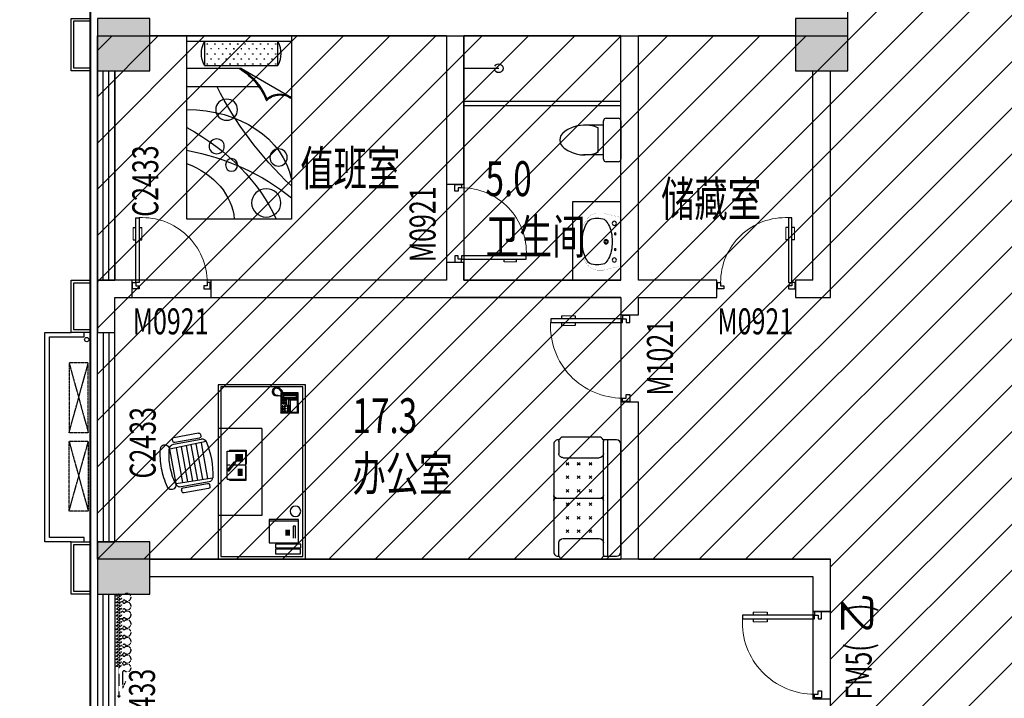
# Model space of a CAD drawing. Extents: x 2766542 to 3050264, y 4789779 to 5262522.
# Drawn here: x 2939786 to 2951069, y 5051662 to 5059442 of the extents above; entities that cross this region are included whole.
import ezdxf
from ezdxf.enums import TextEntityAlignment as Align

# ---------------------------------------------------------------- set-up
doc = ezdxf.new("R2010")
doc.units = 0
doc.header["$LTSCALE"] = 10
doc.header["$MEASUREMENT"] = 0
for name, pattern in [('$0$HIDDEN', [0.375, 0.25, -0.125]), ('CONTINOUS', [0]), ('DASH', [0.35, 0.25, -0.1])]:
    doc.linetypes.add(name, pattern=pattern)
for name, color, linetype in [('0不在此次设计范围内', 8, 'Continuous'), ('0门槛石', 250, 'Continuous'), ('COLUMN', 9, 'Continuous'), ('daolu', 7, 'Continuous'), ('fur', 253, 'Continuous'), ('LATRINE', 5, 'Continuous'), ('P-平面各种窗帘', 1, 'Continuous'), ('p-平面各种门、门套', 3, 'Continuous'), ('PUB_HATCH', 8, 'Continuous'), ('PUB_TEXT', 2, 'Continuous'), ('WALL', 255, 'Continuous'), ('WINDOW', 3, 'Continuous'), ('WINDOW_TEXT', 2, 'Continuous'), ('雨篷', 5, 'CONTINOUS')]:
    doc.layers.add(name, color=color, linetype=linetype)
doc.styles.add('_TCH_WINDOW', font='SIMPLEX', dxfattribs={"height": 3.5, "bigfont": 'GBCBIG'})
doc.styles.add('DIM_FONT', font='SIMPLEX', dxfattribs={"width": 0.7, "bigfont": 'GBCBIG'})
doc.styles.get("Standard").update_dxf_attribs({"font": 'gbenor.shx', "bigfont": 'gbcbig.shx'})
doc.styles.add('TSSD_DIMENSION', font='txt', dxfattribs={"width": 0.7})

# ---------------------------------------------------------------- blocks, each defined once
blk = doc.blocks.new('$plan$00002402')
at = {"layer": 'fur'}
for p, q in [((30, -30), (1975, -30)), ((30, -970), (30, -30)), ((60, -341), (60, -57)), ((60, -57), (116, -57)), ((116, -57), (116, -341)), ((129, -341), (129, -53)), ((129, -53), (172, -53)), ((172, -53), (172, -341)), ((186, -80), (455, -80)), ((186, -417), (186, -80)), ((435, -80), (435, -417)), ((455, -80), (455, -417)), ((1678, -80), (1675, -83)), ((1675, -83), (1675, -280)), ((1678, -80), (1903, -81)), ((1826, -96), (1683, -96)), ((1683, -96), (1683, -172)), ((1826, -172), (1826, -96)), ((1839, -92), (1845, -85)), ((1839, -265), (1839, -92)), ((1845, -89), (1843, -95)), ((1843, -95), (1856, -108)), ((1843, -95), (1843, -133)), ((1845, -85), (1888, -85)), ((1850, -86), (1845, -89)), ((1850, -86), (1885, -86)), ((1858, -105), (1850, -86)), ((1856, -108), (1858, -105)), ((1856, -249), (1856, -108)), ((1878, -105), (1858, -105)), ((1878, -105), (1885, -86)), ((1879, -108), (1878, -105)), ((1892, -95), (1879, -108)), ((1879, -249), (1879, -108)), ((1885, -86), (1890, -89)), ((1888, -85), (1895, -92)), ((1890, -89), (1892, -95)), ((1892, -95), (1892, -133)), ((1895, -92), (1895, -263)), ((1903, -81), (1906, -83)), ((1906, -83), (1906, -281)), ((1975, -30), (1975, -970)), ((241, -113), (378, -113)), ((378, -139), (241, -139)), ((271, -182), (335, -182)), ((271, -195), (335, -195)), ((271, -208), (335, -208)), ((271, -220), (335, -220)), ((378, -113), (378, -139)), ((1683, -172), (1826, -172)), ((1683, -205), (1683, -230)), ((1768, -205), (1683, -205)), ((1826, -175), (1689, -175)), ((1689, -175), (1689, -189)), ((1689, -189), (1826, -189)), ((1698, -208), (1698, -212)), ((1702, -208), (1698, -208)), ((1698, -212), (1702, -212)), ((1702, -223), (1698, -223)), ((1698, -223), (1698, -228)), ((1700, -175), (1700, -189)), ((1702, -212), (1702, -208)), ((1702, -228), (1702, -223)), ((1712, -175), (1712, -189)), ((1723, -175), (1723, -189)), ((1728, -208), (1723, -208)), ((1723, -208), (1723, -212)), ((1723, -212), (1728, -212)), ((1728, -223), (1723, -223)), ((1723, -223), (1723, -228)), ((1728, -212), (1728, -208)), ((1728, -228), (1728, -223)), ((1735, -175), (1735, -189)), ((1746, -175), (1746, -189)), ((1753, -208), (1749, -208)), ((1749, -208), (1749, -212)), ((1749, -212), (1753, -212)), ((1753, -223), (1749, -223)), ((1749, -223), (1749, -228)), ((1753, -212), (1753, -208)), ((1753, -228), (1753, -223)), ((1758, -175), (1758, -189)), ((1768, -230), (1768, -205)), ((1780, -221), (1780, -212)), ((1780, -212), (1792, -212)), ((1792, -221), (1780, -221)), ((1792, -212), (1792, -221)), ((1798, -212), (1809, -212)), ((1798, -221), (1798, -212)), ((1809, -221), (1798, -221)), ((1809, -212), (1809, -221)), ((1815, -221), (1815, -212)), ((1815, -212), (1826, -212)), ((1826, -221), (1815, -221)), ((1826, -189), (1826, -175)), ((1826, -212), (1826, -221)), ((1843, -133), (1846, -141)), ((1843, -223), (1846, -216)), ((1843, -262), (1843, -223)), ((1846, -141), (1850, -148)), ((1846, -216), (1850, -209)), ((1850, -148), (1852, -158)), ((1850, -209), (1852, -199)), ((1852, -199), (1852, -158)), ((1885, -148), (1883, -158)), ((1883, -199), (1883, -158)), ((1885, -209), (1883, -199)), ((1889, -141), (1885, -148)), ((1889, -216), (1885, -209)), ((1892, -133), (1889, -141)), ((1892, -223), (1889, -216)), ((1892, -262), (1892, -223)), ((1675, -280), (1677, -283)), ((1867, -283), (1677, -283)), ((1683, -230), (1768, -230)), ((1685, -238), (1685, -243)), ((1699, -238), (1685, -238)), ((1685, -243), (1699, -243)), ((1685, -259), (1699, -259)), ((1685, -268), (1685, -259)), ((1699, -268), (1685, -268)), ((1698, -228), (1702, -228)), ((1699, -243), (1699, -238)), ((1699, -259), (1699, -268)), ((1705, -238), (1705, -243)), ((1719, -238), (1705, -238)), ((1705, -243), (1719, -243)), ((1705, -259), (1719, -259)), ((1705, -268), (1705, -259)), ((1719, -268), (1705, -268)), ((1719, -243), (1719, -238)), ((1719, -259), (1719, -268)), ((1723, -228), (1728, -228)), ((1725, -238), (1725, -243)), ((1739, -238), (1725, -238)), ((1725, -243), (1739, -243)), ((1725, -259), (1739, -259)), ((1725, -268), (1725, -259)), ((1739, -268), (1725, -268)), ((1739, -243), (1739, -238)), ((1739, -259), (1739, -268)), ((1759, -238), (1745, -238)), ((1745, -238), (1745, -243)), ((1745, -243), (1759, -243)), ((1745, -268), (1745, -259)), ((1745, -259), (1759, -259)), ((1759, -268), (1745, -268)), ((1749, -228), (1753, -228)), ((1759, -243), (1759, -238)), ((1759, -259), (1759, -268)), ((1780, -236), (1780, -228)), ((1780, -228), (1792, -228)), ((1792, -236), (1780, -236)), ((1780, -245), (1792, -245)), ((1780, -253), (1780, -245)), ((1792, -253), (1780, -253)), ((1780, -269), (1780, -261)), ((1780, -261), (1792, -261)), ((1792, -269), (1780, -269)), ((1792, -228), (1792, -236)), ((1792, -245), (1792, -253)), ((1792, -261), (1792, -269)), ((1798, -228), (1809, -228)), ((1798, -236), (1798, -228)), ((1809, -236), (1798, -236)), ((1798, -245), (1809, -245)), ((1798, -253), (1798, -245)), ((1809, -253), (1798, -253)), ((1798, -261), (1809, -261)), ((1798, -269), (1798, -261)), ((1809, -269), (1798, -269)), ((1809, -228), (1809, -236)), ((1809, -245), (1809, -253)), ((1809, -261), (1809, -269)), ((1815, -236), (1815, -228)), ((1815, -228), (1826, -228)), ((1826, -236), (1815, -236)), ((1815, -243), (1826, -243)), ((1815, -252), (1815, -243)), ((1826, -252), (1815, -252)), ((1815, -261), (1826, -261)), ((1815, -269), (1815, -261)), ((1826, -269), (1815, -269)), ((1826, -228), (1826, -236)), ((1826, -243), (1826, -252)), ((1826, -261), (1826, -269)), ((1846, -272), (1839, -265)), ((1843, -262), (1856, -249)), ((1845, -268), (1843, -262)), ((1850, -271), (1845, -268)), ((1866, -272), (1846, -272)), ((1858, -252), (1850, -271)), ((1850, -271), (1866, -271)), ((1856, -249), (1858, -252)), ((1878, -252), (1858, -252)), ((1866, -266), (1866, -279)), ((1870, -266), (1866, -266)), ((1866, -279), (1870, -293)), ((1871, -278), (1870, -266)), ((1870, -293), (1873, -307)), ((1871, -319), (1870, -326)), ((1870, -326), (1878, -327)), ((1878, -327), (1870, -332)), ((1870, -332), (1871, -340)), ((1871, -271), (1885, -271)), ((1888, -272), (1871, -272)), ((1873, -287), (1871, -278)), ((1874, -316), (1871, -319)), ((1903, -283), (1872, -283)), ((1877, -301), (1873, -287)), ((1873, -307), (1873, -314)), ((1873, -314), (1874, -316)), ((1878, -308), (1877, -301)), ((1877, -315), (1878, -308)), ((1882, -319), (1877, -315)), ((1879, -249), (1878, -252)), ((1878, -252), (1885, -271)), ((1892, -262), (1879, -249)), ((1881, -325), (1882, -319)), ((1883, -344), (1881, -325)), ((1885, -271), (1890, -268)), ((1895, -263), (1888, -272)), ((1890, -268), (1892, -262)), ((1906, -281), (1903, -283)), ((1915, -258), (1906, -255)), ((1906, -261), (1912, -262)), ((1912, -262), (1918, -267)), ((1919, -262), (1915, -258)), ((1918, -267), (1920, -269)), ((1922, -265), (1919, -262)), ((1920, -269), (1923, -269)), ((1923, -269), (1920, -272)), ((1920, -272), (1931, -282)), ((1927, -263), (1922, -265)), ((1930, -265), (1927, -263)), ((1928, -270), (1930, -265)), ((1931, -267), (1928, -270)), ((1935, -271), (1931, -267)), ((1931, -282), (1950, -298)), ((1932, -279), (1935, -271)), ((1940, -275), (1932, -279)), ((1946, -281), (1940, -275)), ((1945, -291), (1946, -281)), ((1951, -287), (1945, -291)), ((1950, -299), (1960, -326)), ((1957, -292), (1951, -287)), ((1954, -299), (1957, -292)), ((1963, -298), (1954, -299)), ((1960, -326), (1956, -347)), ((1957, -310), (1966, -306)), ((1967, -309), (1957, -310)), ((1966, -306), (1963, -298)), ((1963, -322), (1969, -316)), ((1970, -322), (1963, -322)), ((1963, -332), (1972, -329)), ((1970, -336), (1963, -332)), ((1969, -316), (1967, -309)), ((1969, -342), (1970, -336)), ((1972, -329), (1970, -322)), ((116, -341), (60, -341)), ((172, -341), (129, -341)), ((455, -417), (186, -417)), ((1871, -340), (1880, -341)), ((1880, -341), (1872, -347)), ((1872, -347), (1876, -354)), ((1876, -354), (1884, -352)), ((1884, -352), (1880, -360)), ((1880, -360), (1885, -366)), ((1894, -358), (1883, -344)), ((1885, -366), (1891, -361)), ((1891, -361), (1890, -369)), ((1890, -369), (1896, -372)), ((1909, -366), (1894, -358)), ((1896, -372), (1903, -366)), ((1903, -366), (1902, -376)), ((1902, -376), (1908, -378)), ((1908, -378), (1912, -370)), ((1926, -367), (1909, -366)), ((1912, -370), (1915, -378)), ((1915, -378), (1920, -378)), ((1920, -378), (1922, -370)), ((1922, -370), (1925, -379)), ((1925, -379), (1931, -378)), ((1943, -360), (1926, -367)), ((1931, -378), (1931, -370)), ((1931, -370), (1938, -376)), ((1938, -376), (1942, -373)), ((1942, -373), (1941, -365)), ((1941, -365), (1947, -372)), ((1956, -347), (1943, -360)), ((1947, -372), (1952, -368)), ((1952, -368), (1949, -360)), ((1949, -360), (1957, -364)), ((1960, -360), (1956, -352)), ((1956, -352), (1965, -355)), ((1957, -364), (1960, -360)), ((1967, -349), (1960, -341)), ((1960, -341), (1969, -342)), ((1965, -355), (1967, -349)), ((1500, -500), (500, -500)), ((500, -500), (500, -1000)), ((1500, -500), (1500, -1000)), ((907, -869), (907, -679)), ((907, -679), (1067, -679)), ((1238, -686), (919, -686)), ((919, -895), (919, -686)), ((955, -724), (1037, -724)), ((955, -733), (1037, -733)), ((955, -746), (1037, -746)), ((955, -754), (1037, -754)), ((955, -767), (1037, -767)), ((1067, -679), (1067, -686)), ((1079, -686), (1079, -826)), ((1251, -680), (1091, -679)), ((1091, -679), (1091, -686)), ((1203, -724), (1121, -724)), ((1203, -733), (1121, -733)), ((1203, -746), (1121, -746)), ((1203, -754), (1121, -754)), ((1203, -767), (1121, -767)), ((1203, -776), (1121, -776)), ((1203, -789), (1121, -789)), ((1238, -895), (1238, -686)), ((1251, -869), (1251, -680)), ((907, -869), (919, -869)), ((919, -895), (1238, -895)), ((1109, -801), (1005, -886)), ((1005, -886), (1019, -894)), ((1048, -850), (1013, -877)), ((1013, -877), (1017, -879)), ((1017, -879), (1051, -854)), ((1019, -894), (1116, -812)), ((1059, -861), (1048, -850)), ((1079, -864), (1079, -895)), ((1116, -812), (1109, -801)), ((1115, -796), (1113, -807)), ((1115, -810), (1131, -795)), ((1131, -795), (1115, -796)), ((1203, -797), (1121, -797)), ((1251, -869), (1238, -869)), ((1975, -970), (30, -970)), ((811, -1110), (759, -1391)), ((818, -1402), (869, -1121)), ((886, -1104), (828, -1424)), ((854, -1098), (834, -1094)), ((868, -1482), (933, -1063)), ((1334, -1195), (927, -1121)), ((1312, -1311), (906, -1238)), ((1323, -1255), (916, -1181)), ((1349, -1139), (1262, -1553)), ((1320, -1513), (1378, -1193)), ((1387, -1215), (1336, -1496)), ((1395, -1507), (1447, -1225)), ((1430, -1202), (1410, -1199)), ((1289, -1425), (888, -1352)), ((1303, -1366), (896, -1292)), ((775, -1414), (795, -1418)), ((1277, -1481), (879, -1409)), ((868, -1482), (1262, -1553)), ((1352, -1519), (1372, -1523))]:
    blk.add_line(p, q, dxfattribs=at)
blk.add_lwpolyline([(2000, -1000), (0, -1000), (0, 0), (2000, 0)], close=True, dxfattribs=at)
blk.add_circle((549, -114), 60.6, dxfattribs=at)
for centre, radius, start, end in [((830, -1113), 20, 78.6537, 169.6984), ((850, -1117), 20, 349.6984, 78.6537), ((935, -1113), 50, 93.0107, 169.6984), ((981, -1980), 919, 66.386, 93.0107), ((1329, -1184), 50, 349.6984, 66.386), ((1407, -1219), 20, 80.743, 169.6984), ((1427, -1222), 20, 349.6984, 80.743), ((779, -1395), 20, 169.6984, 259.6984), ((799, -1398), 20, 259.6984, 349.6984), ((877, -1433), 50, 169.6984, 259.6984), ((847, -1535), 50, 66.1289, 246.1291), ((1212, -710), 853, 246.1291, 259.6903), ((1212, -710), 853, 259.7064, 273.2676), ((1263, -1611), 50, 273.2676, 93.2677), ((1271, -1504), 50, 259.6984, 349.6984), ((1356, -1499), 20, 169.6984, 259.6984), ((1376, -1503), 20, 259.6984, 349.6984), ((1212, -710), 953, 246.1291, 259.6912), ((1212, -710), 953, 259.7055, 273.2676)]:
    blk.add_arc(centre, radius, start, end, dxfattribs=at)
blk = doc.blocks.new('$plan$00002368')
at = {"layer": 'fur'}
for p, q in [((-667, -150), (667, -150)), ((-651, -200), (651, -200)), ((-463, -661), (-463, -250)), ((-366, -363), (-395, -332)), ((-395, -363), (-366, -332)), ((-240, -363), (-210, -332)), ((-210, -363), (-240, -332)), ((-55, -363), (-85, -332)), ((-85, -363), (-55, -332)), ((0, -740), (0, -230)), ((69, -363), (99, -332)), ((99, -363), (69, -332)), ((254, -363), (224, -332)), ((224, -363), (254, -332)), ((380, -363), (409, -332)), ((409, -363), (380, -332)), ((463, -661), (463, -250)), ((-366, -500), (-395, -469)), ((-395, -500), (-366, -469)), ((-210, -500), (-240, -469)), ((-240, -500), (-210, -469)), ((-55, -500), (-85, -469)), ((-85, -500), (-55, -469)), ((69, -500), (99, -469)), ((99, -500), (69, -469)), ((224, -500), (254, -469)), ((254, -500), (224, -469)), ((380, -500), (409, -469)), ((409, -500), (380, -469)), ((-366, -627), (-395, -597)), ((-395, -627), (-366, -597)), ((-210, -627), (-240, -597)), ((-240, -627), (-210, -597)), ((-55, -627), (-85, -597)), ((-85, -627), (-55, -597)), ((69, -627), (99, -597)), ((99, -627), (69, -597)), ((224, -627), (254, -597)), ((254, -627), (224, -597)), ((380, -627), (409, -597)), ((409, -627), (380, -597)), ((-651, -711), (-512, -711)), ((651, -711), (512, -711))]:
    blk.add_line(p, q, dxfattribs=at)
blk.add_lwpolyline([(667, -203, -0.318965), (700, -250), (700, -661, -0.327959), (666, -709, -0.484055), (618, -770), (-618, -770, -0.484055), (-666, -709, -0.327959), (-700, -661), (-700, -250, -0.318965), (-667, -203), (-667, -50, -0.414156), (-618, 0), (618, 0, -0.414156), (667, -50), (667, -203)], format="xyb", close=True, dxfattribs=at)
for centre, start, end in [((-650, -250), 90.4385, 109.664), ((650, -250), 70.336, 89.5615), ((-650, -662), 252.1112, 269.6523), ((650, -662), 270.3477, 287.8888)]:
    blk.add_arc(centre, 49.6, start, end, dxfattribs=at)
for centre, major_axis, start_param, end_param in [((-512, -250), (0, 50), -1.570796, 0), ((-30, -230), (0, 30), -1.570796, 0), ((30, -230), (0, 30), 0, 1.570796), ((512, -250), (0, 50), 0, 1.570796), ((-512, -661), (0, 50), 3.141593, 4.712389), ((512, -661), (0, 50), 1.570796, 3.141593), ((-30, -740), (0, 30), 3.141593, 4.712389), ((30, -740), (0, 30), 1.570796, 3.141593)]:
    blk.add_ellipse(centre, major_axis=major_axis, ratio=0.985, start_param=start_param, end_param=end_param, dxfattribs=at)
blk = doc.blocks.new('$plan$00002523')
at = {"layer": 'fur'}
for p, q in [((1200, -64), (0, -64)), ((203, -64), (203, -342)), ((242, -94), (231, -94)), ((234, -94), (232, -91)), ((236, -94), (236, -90)), ((237, -94), (237, -90)), ((238, -94), (238, -90)), ((240, -94), (241, -91)), ((330, -94), (319, -94)), ((322, -94), (320, -91)), ((323, -94), (323, -90)), ((324, -94), (324, -90)), ((326, -94), (326, -90)), ((327, -94), (329, -91)), ((418, -94), (407, -94)), ((409, -94), (408, -91)), ((411, -94), (411, -90)), ((412, -94), (412, -90)), ((413, -94), (413, -90)), ((415, -94), (417, -91)), ((505, -94), (490, -94)), ((493, -94), (491, -91)), ((494, -94), (494, -90)), ((497, -94), (495, -91)), ((496, -94), (496, -90)), ((497, -94), (497, -90)), ((498, -94), (498, -90)), ((499, -94), (500, -91)), ((500, -94), (500, -90)), ((501, -94), (501, -90)), ((502, -94), (504, -91)), ((593, -94), (578, -94)), ((581, -94), (579, -91)), ((582, -94), (582, -90)), ((583, -94), (583, -90)), ((584, -94), (583, -91)), ((585, -94), (585, -90)), ((586, -94), (586, -90)), ((586, -94), (588, -91)), ((587, -94), (587, -90)), ((589, -94), (589, -90)), ((590, -94), (592, -91)), ((668, -94), (666, -91)), ((676, -94), (666, -94)), ((670, -94), (670, -90)), ((671, -94), (671, -90)), ((672, -94), (672, -90)), ((674, -94), (675, -91)), ((764, -94), (753, -94)), ((756, -94), (754, -91)), ((757, -94), (757, -90)), ((759, -94), (759, -90)), ((760, -94), (760, -90)), ((761, -94), (763, -91)), ((852, -94), (841, -94)), ((843, -94), (842, -91)), ((845, -94), (845, -90)), ((846, -94), (846, -90)), ((848, -94), (848, -90)), ((849, -94), (851, -91)), ((939, -94), (928, -94)), ((931, -94), (929, -91)), ((932, -94), (932, -90)), ((934, -94), (934, -90)), ((935, -94), (935, -90)), ((936, -94), (938, -91)), ((1027, -94), (1016, -94)), ((1019, -94), (1017, -91)), ((1020, -94), (1020, -90)), ((1021, -94), (1021, -90)), ((1023, -94), (1023, -90)), ((1024, -94), (1026, -91)), ((1046, -342), (1046, -64)), ((242, -209), (231, -209)), ((234, -209), (232, -207)), ((236, -209), (236, -206)), ((237, -209), (237, -205)), ((238, -209), (238, -206)), ((240, -209), (241, -207)), ((286, -151), (275, -151)), ((278, -151), (276, -149)), ((279, -151), (279, -148)), ((281, -151), (281, -147)), ((282, -151), (282, -148)), ((283, -151), (285, -149)), ((330, -209), (319, -209)), ((322, -209), (320, -207)), ((323, -209), (323, -206)), ((324, -209), (324, -205)), ((326, -209), (326, -206)), ((327, -209), (329, -207)), ((374, -151), (363, -151)), ((366, -151), (364, -149)), ((367, -151), (367, -148)), ((368, -151), (368, -147)), ((370, -151), (370, -148)), ((371, -151), (373, -149)), ((418, -209), (407, -209)), ((409, -209), (408, -207)), ((411, -209), (411, -206)), ((412, -209), (412, -205)), ((413, -209), (413, -206)), ((415, -209), (417, -207)), ((449, -151), (447, -149)), ((461, -151), (447, -151)), ((451, -151), (451, -148)), ((453, -151), (451, -149)), ((452, -151), (452, -147)), ((453, -151), (453, -148)), ((455, -151), (455, -148)), ((455, -151), (456, -149)), ((456, -151), (456, -147)), ((457, -151), (457, -148)), ((459, -151), (460, -149)), ((505, -209), (490, -209)), ((493, -209), (491, -207)), ((494, -209), (494, -206)), ((497, -209), (495, -207)), ((496, -209), (496, -205)), ((497, -209), (497, -206)), ((498, -209), (498, -206)), ((499, -209), (500, -207)), ((500, -209), (500, -205)), ((501, -209), (501, -206)), ((502, -209), (504, -207)), ((549, -151), (534, -151)), ((537, -151), (535, -149)), ((538, -151), (538, -148)), ((541, -151), (539, -149)), ((540, -151), (540, -147)), ((541, -151), (541, -148)), ((542, -151), (542, -148)), ((542, -151), (544, -149)), ((543, -151), (543, -147)), ((545, -151), (545, -148)), ((546, -151), (548, -149)), ((593, -209), (578, -209)), ((581, -209), (579, -207)), ((582, -209), (582, -206)), ((583, -209), (583, -205)), ((584, -209), (583, -207)), ((585, -209), (585, -206)), ((586, -209), (586, -206)), ((586, -209), (588, -207)), ((587, -209), (587, -205)), ((589, -209), (589, -206)), ((590, -209), (592, -207)), ((633, -151), (622, -151)), ((624, -151), (623, -149)), ((626, -151), (626, -148)), ((627, -151), (627, -147)), ((629, -151), (629, -148)), ((630, -151), (632, -149)), ((668, -209), (666, -207)), ((676, -209), (666, -209)), ((670, -209), (670, -206)), ((671, -209), (671, -205)), ((672, -209), (672, -206)), ((674, -209), (675, -207)), ((720, -151), (709, -151)), ((712, -151), (710, -149)), ((713, -151), (713, -148)), ((715, -151), (715, -147)), ((716, -151), (716, -148)), ((717, -151), (719, -149)), ((764, -209), (753, -209)), ((756, -209), (754, -207)), ((757, -209), (757, -206)), ((759, -209), (759, -205)), ((760, -209), (760, -206)), ((761, -209), (763, -207)), ((808, -151), (797, -151)), ((800, -151), (798, -149)), ((801, -151), (801, -148)), ((802, -151), (802, -147)), ((804, -151), (804, -148)), ((805, -151), (807, -149)), ((852, -209), (841, -209)), ((843, -209), (842, -207)), ((845, -209), (845, -206)), ((846, -209), (846, -205)), ((848, -209), (848, -206)), ((849, -209), (851, -207)), ((895, -151), (884, -151)), ((887, -151), (885, -149)), ((889, -151), (889, -148)), ((890, -151), (890, -147)), ((891, -151), (891, -148)), ((893, -151), (894, -149)), ((939, -209), (928, -209)), ((931, -209), (929, -207)), ((932, -209), (932, -206)), ((934, -209), (934, -205)), ((935, -209), (935, -206)), ((936, -209), (938, -207)), ((983, -151), (972, -151)), ((975, -151), (973, -149)), ((976, -151), (976, -148)), ((978, -151), (978, -147)), ((979, -151), (979, -148)), ((980, -151), (982, -149)), ((1027, -209), (1016, -209)), ((1019, -209), (1017, -207)), ((1020, -209), (1020, -206)), ((1021, -209), (1021, -205)), ((1023, -209), (1023, -206)), ((1024, -209), (1026, -207)), ((242, -325), (231, -325)), ((234, -325), (232, -322)), ((236, -325), (236, -321)), ((237, -325), (237, -320)), ((238, -325), (238, -321)), ((240, -325), (241, -322)), ((286, -267), (275, -267)), ((278, -267), (276, -265)), ((279, -267), (279, -264)), ((281, -267), (281, -263)), ((282, -267), (282, -264)), ((283, -267), (285, -264)), ((330, -325), (319, -325)), ((322, -325), (320, -322)), ((323, -325), (323, -321)), ((324, -325), (324, -320)), ((326, -325), (326, -321)), ((327, -325), (329, -322)), ((374, -267), (363, -267)), ((366, -267), (364, -265)), ((367, -267), (367, -264)), ((368, -267), (368, -263)), ((370, -267), (370, -264)), ((371, -267), (373, -264)), ((418, -325), (407, -325)), ((409, -325), (408, -322)), ((411, -325), (411, -321)), ((412, -325), (412, -320)), ((413, -325), (413, -321)), ((415, -325), (417, -322)), ((449, -267), (447, -265)), ((461, -267), (447, -267)), ((451, -267), (451, -264)), ((453, -267), (451, -265)), ((452, -267), (452, -263)), ((453, -267), (453, -264)), ((455, -267), (455, -264)), ((455, -267), (456, -264)), ((456, -267), (456, -263)), ((457, -267), (457, -264)), ((459, -267), (460, -264)), ((505, -325), (490, -325)), ((493, -325), (491, -322)), ((494, -325), (494, -321)), ((497, -325), (495, -322)), ((496, -325), (496, -320)), ((497, -325), (497, -321)), ((498, -325), (498, -321)), ((499, -325), (500, -322)), ((500, -325), (500, -320)), ((501, -325), (501, -321)), ((502, -325), (504, -322)), ((549, -267), (534, -267)), ((537, -267), (535, -265)), ((538, -267), (538, -264)), ((541, -267), (539, -265)), ((540, -267), (540, -263)), ((541, -267), (541, -264)), ((542, -267), (544, -264)), ((542, -267), (542, -264)), ((543, -267), (543, -263)), ((545, -267), (545, -264)), ((546, -267), (548, -264)), ((593, -325), (578, -325)), ((581, -325), (579, -322)), ((582, -325), (582, -321)), ((583, -325), (583, -320)), ((584, -325), (583, -322)), ((585, -325), (585, -321)), ((586, -325), (586, -321)), ((586, -325), (588, -322)), ((587, -325), (587, -320)), ((589, -325), (589, -321)), ((590, -325), (592, -322)), ((633, -267), (622, -267)), ((624, -267), (623, -265)), ((626, -267), (626, -264)), ((627, -267), (627, -263)), ((629, -267), (629, -264)), ((630, -267), (632, -264)), ((668, -325), (666, -322)), ((676, -325), (666, -325)), ((670, -325), (670, -321)), ((671, -325), (671, -320)), ((672, -325), (672, -321)), ((674, -325), (675, -322)), ((720, -267), (709, -267)), ((712, -267), (710, -265)), ((713, -267), (713, -264)), ((715, -267), (715, -263)), ((716, -267), (716, -264)), ((717, -267), (719, -264)), ((764, -325), (753, -325)), ((756, -325), (754, -322)), ((757, -325), (757, -321)), ((759, -325), (759, -320)), ((760, -325), (760, -321)), ((761, -325), (763, -322)), ((808, -267), (797, -267)), ((800, -267), (798, -265)), ((801, -267), (801, -264)), ((802, -267), (802, -263)), ((804, -267), (804, -264)), ((805, -267), (807, -264)), ((852, -325), (841, -325)), ((843, -325), (842, -322)), ((845, -325), (845, -321)), ((846, -325), (846, -320)), ((848, -325), (848, -321)), ((849, -325), (851, -322)), ((895, -267), (884, -267)), ((887, -267), (885, -265)), ((889, -267), (889, -264)), ((890, -267), (890, -263)), ((891, -267), (891, -264)), ((893, -267), (894, -264)), ((939, -325), (928, -325)), ((931, -325), (929, -322)), ((932, -325), (932, -321)), ((934, -325), (934, -320)), ((935, -325), (935, -321)), ((936, -325), (938, -322)), ((983, -267), (972, -267)), ((975, -267), (973, -265)), ((976, -267), (976, -264)), ((978, -267), (978, -263)), ((979, -267), (979, -264)), ((980, -267), (982, -264)), ((1027, -325), (1016, -325)), ((1019, -325), (1017, -322)), ((1020, -325), (1020, -321)), ((1021, -325), (1021, -320)), ((1023, -325), (1023, -321)), ((1024, -325), (1026, -322)), ((627, -374), (0, -374)), ((203, -342), (1046, -342)), ((627, -374), (1200, -706)), ((827, -584), (0, -584))]:
    blk.add_line(p, q, dxfattribs=at)
blk.add_lwpolyline([(1200, 0), (1200, -2100), (0, -2100), (0, 0)], close=True, dxfattribs=at)
at = {"layer": 'fur', "extrusion": (0, 0, -1)}
for centre, major_axis, ratio, start_param, end_param in [((676, -203), (507, 0), 0.761283, 2.774326, 3.508859), ((572, -203), (-507, 0), 0.761283, 2.774326, 3.508859), ((-80, -963), (-1036, 8), 0.76174, 2.289272, 2.854047), ((-80, -963), (-1048, 0), 0.761283, 2.311273, 2.836168), ((5796, 1012), (5797, 250), 0.747483, 2.517939, 2.822731), ((1071, -815), (180, 0), 0.762296, 3.671822, 5.518322), ((1071, -815), (-194, 0), 0.761283, 0.678425, 2.302501), ((-68, -1864), (1277, 164), 0.786693, -1.417193, -0.052592), ((-1854, -2950), (3038, 241), 0.759686, -0.855328, -0.270934), ((344, -1267), (87.4, 0), 0.964621, 3.141593, 9.424778), ((-764, -3476), (2671, 425), 0.81556, -1.154231, -0.624486), ((1053, -1395), (100, 0), 0.985915, 3.141593, 9.424778), ((-555, -2208), (1099, 126), 0.747571, -0.958196, 0.022008), ((514, -1480), (0, -72.8), 0.943671, 1.570796326794905, 7.853981633974492), ((912, -1915), (168, 0), 0.965896, 3.141593, 9.424778)]:
    blk.add_ellipse(centre, major_axis=major_axis, ratio=ratio, start_param=start_param, end_param=end_param, dxfattribs=at)
blk.add_ellipse((458, -847), major_axis=(-125, 0), ratio=0.970718, dxfattribs=at)
blk = doc.blocks.new('_E11')
for p, q in [((-280, -10), (-280, 0)), ((280, 0), (280, -10)), ((-251, -189), (-251, -186)), ((-248, -183), (-250, -185))]:
    blk.add_line(p, q)
at = {"const_width": 1.5}
for points in [[(-280, 0), (280, 0)], [(-326, -200), (-280, -5)], [(326, -204), (280, -5)]]:
    blk.add_lwpolyline(points, dxfattribs=at)
for points in [[(253, -188, 0.098208), (193, -141, 0.066287), (110, -111, 0.052428), (0, -100, 0.052428), (-110, -111, 0.066287), (-193, -141, 0.093876), (-251, -186, 0.171377)], [(-250, -358, 0.091341), (-193, -401, 0.066287), (-110, -431, 0.052428), (0, -442, 0.052428), (110, -431, 0.066287), (193, -401, 0.091756), (250, -358, 0.171377)]]:
    blk.add_lwpolyline(points, format="xyb")
for points in [[(-326, -200, 0.008223), (-326, -204, 0.149285)], [(-326, -266, 0.149285), (-304, -337, 0.107079), (-231, -408, 0.075625), (-131, -450, 0.062436), (-1, -467, 0.062436), (130, -452, 0.075625), (230, -410, 0.107079), (304, -339, 0.149285), (326, -268, 0.005205), (326, -266, 0.086596)]]:
    blk.add_lwpolyline(points, format="xyb", dxfattribs=at)
at = {"const_width": 1.5, "flags": 128}
for points in [[(-326, -204), (-326, -268)], [(326, -204), (326, -268)]]:
    blk.add_lwpolyline(points, dxfattribs=at)
at = {"flags": 128}
for points in [[(-253, -188, 0.172546), (-250, -358, 0.726395)], [(253, -188, -0.172546), (250, -358, -0.726395)]]:
    blk.add_lwpolyline(points, format="xyb", dxfattribs=at)
for centre, radius in [((-210, -75), 24), ((-210, -75), 24), ((-210, -75), 24), ((-90, -65), 10), ((90, -65), 10), ((210, -75), 24), ((0, -170), 25), ((0, -170), 15)]:
    blk.add_circle(centre, radius)
blk.add_arc((-250, -186), 1, 131.3224, 180)
at = {"width": 0.8, "flags": 9}
for tag in ['XSIZE', 'YSIZE']:
    blk.add_attdef(tag, (0, 0), '', height=0.5, dxfattribs=at)
blk = doc.blocks.new('_E24TTP')
for p, q in [((-170, 200), (-170, 430)), ((170, 200), (170, 430)), ((-140, 260), (140, 260)), ((-250, 30), (-250, 170)), ((-220, 200), (220, 200)), ((250, 170), (250, 30)), ((220, 0), (-220, 0))]:
    blk.add_line(p, q)
for centre, radius, start, end in [((0, 590), 110, 33.4509, 146.5491), ((227, 413), 398, 143.3619, 202.5495), ((-227, 413), 398, 337.4505, 36.6381), ((-220, 170), 30, 90, 180), ((220, 170), 30, 0, 90), ((-220, 30), 30, 180, 270), ((220, 30), 30, 270, 0)]:
    blk.add_arc(centre, radius, start, end)
at = {"style": 'DIM_FONT', "width": 0.8, "flags": 9}
for tag in ['XSIZE', 'YSIZE']:
    blk.add_attdef(tag, (0, 0), '', height=0.5, dxfattribs=at)
blk = doc.blocks.new('831PGS27')
blk.add_line((0, 0), (0, -400))
blk.add_arc((0, -400), 50, 121.0332, 58.9668)
at = {"width": 0.8, "flags": 9}
for tag in ['XSIZE', 'YSIZE']:
    blk.add_attdef(tag, (0, 0), '', height=0.5, dxfattribs=at)
blk = doc.blocks.new('_FZH')
blk.add_lwpolyline([(-0.5, -0.5), (0.5, -0.5), (0.5, 0.5), (-0.5, 0.5)], close=True)
at = {"layer": 'PUB_HATCH'}
blk.add_solid([(-0.5, -0.5), (0.5, -0.5), (-0.5, 0.5), (0.5, 0.5)], dxfattribs=at)
blk = doc.blocks.new('$TCHSYS$WIN2D')
for p, q in [((-0.5, 0.5), (0.5, 0.5)), ((-0.5, 0.5), (-0.5, -0.5)), ((0.5, 0.5), (0.5, -0.5)), ((0.5, 0.1667), (-0.5, 0.1667)), ((0.5, -0.1667), (-0.5, -0.1667)), ((-0.5, -0.5), (0.5, -0.5))]:
    blk.add_line(p, q)
blk = doc.blocks.new('$DorLib2D$00000009')
for p, q in [((0.413, 0.905), (0.413, 0.081)), ((0.454, 0.905), (0.413, 0.905)), ((0.454, 0.081), (0.454, 0.905)), ((0.413, 0.782), (0.378, 0.782)), ((0.489, 0.782), (0.454, 0.782)), ((0.413, 0.624), (0.378, 0.624)), ((0.489, 0.624), (0.454, 0.624)), ((-0.494, 0.081), (-0.453, 0.081)), ((-0.494, -0.002), (-0.494, 0.081)), ((-0.453, 0.081), (-0.453, 0.039)), ((-0.453, 0.039), (-0.412, 0.039)), ((-0.412, 0.039), (-0.412, -0.002)), ((0.413, 0.081), (0.454, 0.081)), ((0.454, 0.039), (0.413, 0.039)), ((0.413, 0.039), (0.413, -0.002)), ((0.495, 0.081), (0.454, 0.081)), ((0.454, 0.081), (0.454, 0.039)), ((0.495, -0.002), (0.495, 0.081)), ((-0.494, -0.002), (-0.494, -0.002)), ((-0.412, -0.002), (-0.494, -0.002)), ((0.413, -0.002), (0.495, -0.002)), ((0.495, -0.002), (0.495, -0.002))]:
    blk.add_line(p, q)
at = {"lineweight": 13}
for p, q in [((0.378, 0.782), (0.378, 0.624)), ((0.489, 0.782), (0.489, 0.624))]:
    blk.add_line(p, q, dxfattribs=at)
blk.add_arc((0.372, 0.082), 0.825, 87.134, 180.0717, dxfattribs=at)
blk = doc.blocks.new('A$C0DDA15F3')
at = {"layer": 'P-平面各种窗帘', "linetype": '$0$HIDDEN', "lineweight": -2}
for p, q in [((849, 29), (1192, 29)), ((905, 71), (1091, 71)), ((1091, 71), (1009, 108))]:
    blk.add_line(p, q, dxfattribs=at)
for centre, start, end in [((1208, 61), 206.8177, 243.0269), ((1208, -3), 116.9731, 153.1823)]:
    blk.add_arc(centre, 36.1, start, end, dxfattribs=at)
for centre, major_axis, start_param, end_param in [((44, 124), (31.3, 31.3), 0.785455, 2.971795), ((44, 124), (31.3, 31.3), 4.8823, 7.06864), ((145, 124), (-31.3, 31.3), -0.785341, 1.400999), ((145, 124), (-31.3, 31.3), 3.311504, 5.497844), ((246, 124), (-31.3, 31.3), -0.785341, 1.400999), ((246, 124), (-31.3, 31.3), 3.311504, 5.497844), ((348, 124), (-31.3, 31.3), -0.785341, 1.400999), ((348, 124), (-31.3, 31.3), 3.311504, 5.497844), ((449, 124), (-31.3, 31.3), -0.785341, 1.400999), ((449, 124), (-31.3, 31.3), 3.311504, 5.497844), ((550, 124), (-31.3, 31.3), -0.785341, 1.400999), ((550, 124), (-31.3, 31.3), 3.311504, 5.497844), ((651, 124), (31.3, 31.3), 0.785455, 2.971795), ((651, 124), (-31.3, 31.3), 3.311504, 5.497844), ((753, 124), (-31.3, 31.3), -0.785341, 1.400999), ((753, 124), (31.3, 31.3), 4.8823, 7.06864), ((854, 124), (-31.3, 31.3), -0.785341, 1.400999), ((854, 124), (-31.3, 31.3), 3.311504, 5.497844), ((95, 89), (-12.6, 12.6), 0.169911, 2.356251), ((95, 89), (12.6, 12.6), 3.927048, 6.113388), ((196, 89), (12.6, 12.6), 1.740708, 6.113388), ((297, 89), (12.6, 12.6), 1.740708, 6.113388), ((398, 89), (12.6, 12.6), 1.740708, 6.113388), ((500, 89), (12.6, 12.6), 1.740708, 3.927048), ((500, 89), (12.6, 12.6), 3.927048, 6.113388), ((601, 89), (12.6, 12.6), 1.740708, 6.113388), ((702, 89), (12.6, 12.6), 1.740708, 6.113388), ((803, 89), (12.6, 12.6), 1.740708, 6.113388), ((905, 89), (-12.6, 12.6), 0.169911, 2.356251)]:
    blk.add_ellipse(centre, major_axis=major_axis, ratio=1, start_param=start_param, end_param=end_param, dxfattribs=at)
at = {"layer": 'P-平面各种窗帘', "linetype": '$0$HIDDEN', "lineweight": -2, "extrusion": (0, 0, -1)}
for centre, start_param, end_param in [((14, 29), 1.716714, 4.858306), ((33, 29), -1.424879, 1.716714), ((52, 29), 1.716714, 4.858306), ((72, 29), -1.424879, 1.716714), ((91, 29), 1.716714, 4.858306), ((110, 29), -1.424879, 1.716714), ((129, 29), 1.716714, 4.858306), ((148, 29), -1.424879, 1.716714), ((168, 29), 1.716714, 4.858306), ((187, 29), -1.424879, 1.716714), ((206, 29), 1.716714, 4.858306), ((225, 29), -1.424879, 1.716714), ((244, 29), 1.716714, 4.858306), ((264, 29), -1.424879, 1.716714), ((283, 29), 1.716714, 4.858306), ((302, 29), -1.424879, 1.716714), ((321, 29), 1.716714, 4.858306), ((340, 29), -1.424879, 1.716714), ((360, 29), 1.716714, 4.858306), ((379, 29), -1.424879, 1.716714), ((398, 29), 1.716714, 4.858306), ((417, 29), -1.424879, 1.716714), ((436, 29), 1.716714, 4.858306), ((456, 29), -1.424879, 1.716714), ((475, 29), 1.716714, 4.858306), ((494, 29), -1.424879, 1.716714), ((513, 29), 1.716714, 4.858306), ((532, 29), -1.424879, 1.716714), ((551, 29), 1.716714, 4.858306), ((571, 29), -1.424879, 1.716714), ((590, 29), 1.716714, 4.858306), ((609, 29), -1.424879, 1.716714), ((628, 29), 1.716714, 4.858306), ((647, 29), -1.424879, 1.716714), ((667, 29), 1.716714, 4.858306), ((686, 29), -1.424879, 1.716714), ((705, 29), 1.716714, 4.858306), ((724, 29), -1.424879, 1.716714), ((743, 29), 1.716714, 4.858306), ((763, 29), -1.424879, 1.716714), ((782, 29), 1.716714, 4.858306), ((801, 29), -1.424879, 1.716714), ((820, 29), 1.716714, 4.858306), ((839, 29), -1.424879, 1.716714)]:
    blk.add_ellipse(centre, major_axis=(-16.5, 28.6), ratio=0.254545, start_param=start_param, end_param=end_param, dxfattribs=at)

msp = doc.modelspace()

# ---------------------------------------------------------------- hatches: boundary and pattern name
at = {"layer": '0不在此次设计范围内'}
h = msp.add_hatch(dxfattribs=at)
h.set_pattern_fill('ANSI31', color=256, scale=3000)
h.set_pattern_definition([(45, (166526, 86190.38), (-265.165043, 265.165043), [])])
edge = h.paths.add_edge_path()
edge.add_line((2939796.1, 5087337.2), (2960356.1, 5087337.2))
edge.add_line((2960356.1, 5087337.2), (2960356.1, 5086457.2))
edge.add_line((2960356.1, 5086457.2), (2961026.1, 5086457.2))
edge.add_line((2961026.1, 5086457.2), (3025376.1, 5086457.2))
edge.add_line((3025376.1, 5086457.2), (3025376.1, 5087257.2))
edge.add_line((3025376.1, 5087257.2), (3033776.1, 5087257.2))
edge.add_line((3033776.1, 5087257.2), (3033776.1, 5073057.2))
edge.add_line((3033776.1, 5073057.2), (3025376.1, 5073057.2))
edge.add_line((3025376.1, 5073057.2), (3025376.1, 5073857.2))
edge.add_line((3025376.1, 5073857.2), (2960276.1, 5073857.2))
edge.add_line((2960276.1, 5073857.2), (2960276.1, 5073857.2))
edge.add_line((2960276.1, 5073857.2), (2960276.1, 5074257.2))
edge.add_line((2960276.1, 5074257.2), (2951876.1, 5074257.2))
edge.add_line((2951876.1, 5074257.2), (2951876.1, 5049857.2))
edge.add_line((2951876.1, 5049857.2), (2953576.1, 5049857.2))
edge.add_line((2953576.1, 5049857.2), (2953576.1, 5049057.2))
edge.add_line((2953576.1, 5049057.2), (2947376.1, 5049057.2))
edge.add_line((2947376.1, 5049057.2), (2947376.1, 5049857.2))
edge.add_line((2947376.1, 5049857.2), (2949276.1, 5049857.2))
edge.add_line((2949276.1, 5049857.2), (2949276.1, 5050457.2))
edge.add_line((2949276.1, 5050457.2), (2949076.1, 5050457.2))
edge.add_line((2949076.1, 5050457.2), (2949076.1, 5053257.2))
edge.add_line((2949076.1, 5053257.2), (2940676.1, 5053257.2))
edge.add_line((2940676.1, 5053257.2), (2940676.1, 5056457.2))
edge.add_line((2940676.1, 5056457.2), (2940676.1, 5059257.2))
edge.add_line((2940676.1, 5059257.2), (2949276.1, 5059257.2))
edge.add_line((2949276.1, 5059257.2), (2949276.1, 5064857.2))
edge.add_line((2949276.1, 5064857.2), (2949276.1, 5065057.2))
edge.add_line((2949276.1, 5065057.2), (2940676.1, 5065057.2))
edge.add_line((2940676.1, 5065057.2), (2940676.1, 5071057.2))
edge.add_line((2940676.1, 5071057.2), (2949276.1, 5071057.2))
edge.add_line((2949276.1, 5071057.2), (2949276.1, 5071457.2))
edge.add_line((2949276.1, 5071457.2), (2949076.1, 5071457.2))
edge.add_line((2949076.1, 5071457.2), (2949076.1, 5078256.9))
edge.add_line((2949076.1, 5078256.9), (2939796.1, 5078256.2))
edge.add_line((2939796.1, 5078256.2), (2939796.1, 5087336.5))

# ---------------------------------------------------------------- linework, layer by layer
msp.add_line((2941276.1, 5058857.2), (2941276.1, 5059357.2))
msp.add_circle((2940554, 5055774.1), 25)
msp.add_lwpolyline([(2951876.1, 5074257.2), (2951876.1, 5049857.2), (2953576.1, 5049857.2), (2953576.1, 5049057.2), (2947376.1, 5049057.2), (2947376.1, 5049857.2), (2949276.1, 5049857.2), (2949276.1, 5050457.2), (2949076.1, 5050457.2), (2949076.1, 5053257.2), (2940676.1, 5053257.2), (2940676.1, 5056457.2), (2940676.1, 5059257.2), (2949276.1, 5059257.2), (2949276.1, 5064857.2), (2949276.1, 5065057.2)], dxfattribs=at)
at = {"layer": '0门槛石'}
msp.add_lwpolyline([(2948876.1, 5051657.2), (2949076.1, 5051657.2), (2949076.1, 5052657.2), (2948876.1, 5052657.2)], close=True, dxfattribs=at)
at = {"layer": 'daolu', "const_width": 20}
msp.add_lwpolyline([(2960276.1, 5086457.2), (2960356.1, 5086457.2), (2960356.1, 5087337.2), (2939796.1, 5087337.2), (2939796.1, 5078177.2), (2940596.1, 5078177.2), (2940596.1, 5050337.2), (2939796.1, 5050337.2), (2939796.1, 5048977.2), (2945556.1, 5048977.2), (2945556.1, 5049777.2), (2947296.1, 5049777.2), (2947296.1, 5048977.2), (2953656.1, 5048977.2), (2953656.1, 5049777.2), (2955396.1, 5049777.2), (2955396.1, 5048977.2), (2961156.1, 5048977.2), (2961156.1, 5050337.2), (2960356.1, 5050337.2), (2960356.1, 5073853.1), (2960276.1, 5073853.1)], dxfattribs=at)
at = {"layer": 'daolu'}
for points in [[(2940876.1, 5056457.2), (2940876.1, 5058857.2), (2941276.1, 5058857.2), (2941276.1, 5059257.2), (2944676.1, 5059257.2), (2944676.1, 5056457.2)], [(2944876.1, 5056457.2), (2946676.1, 5056457.2), (2946676.1, 5059257.2), (2944876.1, 5059257.2)], [(2946676.1, 5056257.2), (2946676.1, 5053257.2), (2941276.1, 5053257.2), (2941276.1, 5053457.2), (2940876.1, 5053457.2), (2940876.1, 5056257.2)]]:
    msp.add_lwpolyline(points, close=True, dxfattribs=at)
for points in [[(2944875.8, 5058507.2), (2946675.8, 5058507.2)], [(2944875.8, 5058457.2), (2946675.8, 5058457.2)]]:
    msp.add_lwpolyline(points, dxfattribs=at)
at = {"layer": 'LATRINE', "lineweight": -3}
msp.add_lwpolyline([(2946676.1, 5056457.2), (2946126.1, 5056457.2), (2946126.1, 5057357.2), (2946676.1, 5057357.2)], dxfattribs=at)
at = {"layer": 'WALL'}
for p, q in [((2944676.1, 5059257.2), (2941276.1, 5059257.2)), ((2944676.1, 5059257.2), (2944676.1, 5057557.2)), ((2944876.1, 5057557.2), (2944876.1, 5059257.2)), ((2946676.1, 5059257.2), (2944876.1, 5059257.2)), ((2946676.1, 5056457.2), (2946676.1, 5059257.2)), ((2948676.1, 5059257.2), (2946876.1, 5059257.2)), ((2946876.1, 5056457.2), (2946876.1, 5059257.2)), ((2948876.1, 5056457.2), (2948876.1, 5058857.2)), ((2949076.1, 5056257.2), (2949076.1, 5058857.2)), ((2944676.1, 5057557.2), (2944876.1, 5057557.2)), ((2944876.1, 5056657.2), (2944676.1, 5056657.2)), ((2944676.1, 5056657.2), (2944676.1, 5056457.2)), ((2944876.1, 5056457.2), (2944876.1, 5056657.2)), ((2940876.1, 5056457.2), (2940676.1, 5056457.2)), ((2940676.1, 5056457.2), (2940676.1, 5056357.2)), ((2941076.1, 5056457.2), (2940876.1, 5056457.2)), ((2941076.1, 5056257.2), (2941076.1, 5056457.2)), ((2944676.1, 5056457.2), (2941976.1, 5056457.2)), ((2941976.1, 5056457.2), (2941976.1, 5056257.2)), ((2946676.1, 5056457.2), (2944876.1, 5056457.2)), ((2947776.1, 5056457.2), (2946876.1, 5056457.2)), ((2947776.1, 5056257.2), (2947776.1, 5056457.2)), ((2948876.1, 5056457.2), (2948676.1, 5056457.2)), ((2948676.1, 5056457.2), (2948676.1, 5056257.2)), ((2940676.1, 5056357.2), (2940676.1, 5055857.2)), ((2940876.1, 5056257.2), (2941076.1, 5056257.2)), ((2940876.1, 5055857.2), (2940876.1, 5056257.2)), ((2941976.1, 5056257.2), (2944776.1, 5056257.2)), ((2946676.1, 5056257.2), (2944776.1, 5056257.2)), ((2946676.1, 5056257.2), (2946676.1, 5056057.2)), ((2946876.1, 5056057.2), (2946876.1, 5056257.2)), ((2946876.1, 5056257.2), (2947776.1, 5056257.2)), ((2948676.1, 5056257.2), (2949076.1, 5056257.2)), ((2946676.1, 5056057.2), (2946876.1, 5056057.2)), ((2940676.1, 5055857.2), (2940876.1, 5055857.2)), ((2946876.1, 5055057.2), (2946676.1, 5055057.2)), ((2946676.1, 5055057.2), (2946676.1, 5053257.2)), ((2946876.1, 5053257.2), (2946876.1, 5055057.2)), ((2941276.1, 5053257.2), (2946676.1, 5053257.2)), ((2946876.1, 5053257.2), (2949076.1, 5053257.2)), ((2949076.1, 5052657.2), (2949076.1, 5053257.2)), ((2941276.1, 5053057.2), (2946776.1, 5053057.2)), ((2946776.1, 5053057.2), (2948876.1, 5053057.2)), ((2948876.1, 5053057.2), (2948876.1, 5052657.2)), ((2948876.1, 5052657.2), (2949076.1, 5052657.2))]:
    msp.add_line(p, q, dxfattribs=at)
at = {"layer": 'WINDOW', "ltscale": 0.5}
for p, q in [((2940076.1, 5053457.2), (2940076.1, 5055857.2)), ((2940076.1, 5055857.2), (2940376.1, 5055857.2)), ((2940526.1, 5055807.2), (2940526.1, 5055857.2)), ((2940126.1, 5053507.2), (2940126.1, 5055807.2)), ((2940126.1, 5055807.2), (2940526.1, 5055807.2)), ((2940376.1, 5053457.2), (2940076.1, 5053457.2)), ((2940526.1, 5053507.2), (2940126.1, 5053507.2)), ((2940526.1, 5053457.2), (2940526.1, 5053507.2))]:
    msp.add_line(p, q, dxfattribs=at)
at = {"layer": 'WINDOW', "linetype": 'DASH', "ltscale": 0.5}
for p, q in [((2940352.3, 5054707.2), (2940572.3, 5055507.2)), ((2940352.3, 5055507.2), (2940572.3, 5054707.2)), ((2940572.3, 5055507.2), (2940352.3, 5055507.2)), ((2940352.3, 5055507.2), (2940352.3, 5054707.2)), ((2940572.3, 5054707.2), (2940572.3, 5055507.2)), ((2940572.3, 5054707.2), (2940352.3, 5054707.2)), ((2940352.3, 5054607.2), (2940572.3, 5053807.2)), ((2940352.3, 5053807.2), (2940572.3, 5054607.2)), ((2940352.3, 5053807.2), (2940352.3, 5054607.2)), ((2940572.3, 5054607.2), (2940352.3, 5054607.2)), ((2940572.3, 5054607.2), (2940572.3, 5053807.2)), ((2940572.3, 5053807.2), (2940352.3, 5053807.2))]:
    msp.add_line(p, q, dxfattribs=at)
at = {"layer": '雨篷'}
for points in [[(2940596.1, 5058857.2), (2940376.1, 5058857.2), (2940376.1, 5059457.2), (2940596.1, 5059457.2)], [(2940596.1, 5058887.2), (2940406.1, 5058887.2), (2940406.1, 5059427.2), (2940596.1, 5059427.2)], [(2940596.1, 5055857.2), (2940376.1, 5055857.2), (2940376.1, 5056457.2), (2940596.1, 5056457.2)], [(2940596.1, 5055887.2), (2940406.1, 5055887.2), (2940406.1, 5056427.2), (2940596.1, 5056427.2)], [(2940596.1, 5052857.2), (2940376.1, 5052857.2), (2940376.1, 5053457.2), (2940596.1, 5053457.2)], [(2940596.1, 5052887.2), (2940406.1, 5052887.2), (2940406.1, 5053427.2), (2940596.1, 5053427.2)]]:
    msp.add_lwpolyline(points, dxfattribs=at)

# ---------------------------------------------------------------- block references
msp.add_blockref('$plan$00002523', (2941699.7, 5059257.2))
at = {"yscale": -1, "rotation": 90}
msp.add_blockref('$plan$00002402', (2943060.2, 5053257.2), dxfattribs=at)
at = {"xscale": -1, "rotation": 270}
msp.add_blockref('$plan$00002368', (2946676.1, 5053958), dxfattribs=at)
at = {"layer": 'COLUMN', "xscale": 600, "yscale": 600, "zscale": 600}
for p in [(2940976.1, 5059157.2), (2948976.1, 5059157.2), (2940976.1, 5053157.2)]:
    msp.add_blockref('_FZH', p, dxfattribs=at)
at = {"layer": 'LATRINE', "lineweight": -3, "xscale": -1}
for name, p, rotation in [('831PGS27', (2944875.8, 5058885), 90), ('_E11', (2946676.1, 5056897.1), 270)]:
    msp.add_blockref(name, p, dxfattribs=dict(at, rotation=rotation))
at = {"layer": 'LATRINE', "lineweight": -3, "rotation": 90}
msp.add_blockref('_E24TTP', (2946676.1, 5058062.5), dxfattribs=at)
at = {"layer": 'P-平面各种窗帘', "linetype": 'ByBlock', "rotation": 270}
msp.add_blockref('A$C0DDA15F3', (2940893.9, 5052865.2), dxfattribs=at)
at = {"layer": 'p-平面各种门、门套', "color": 6, "xscale": -1000, "yscale": -1000, "zscale": 1000, "rotation": 270}
msp.add_blockref('$DorLib2D$00000009', (2948974.4, 5052161.9), dxfattribs=at)
at = {"layer": 'WINDOW'}
ref = msp.add_blockref('$TCHSYS$WIN2D', (2940776.1, 5057657.2), dxfattribs=dict(at, xscale=2400, yscale=-200, zscale=2400, rotation=270))
ref.add_attrib('A', 'C2433', (2941374.1, 5057182.2), dxfattribs={"layer": 'WINDOW_TEXT', "height": 297.5, "rotation": 90, "style": '_TCH_WINDOW', "width": 0.705882})
ref = msp.add_blockref('$DorLib2D$00000009', (2944776.1, 5057107.2), dxfattribs=dict(at, xscale=-900, yscale=-900, zscale=-900, rotation=89.99999999997034))
ref.add_attrib('A', 'M0921', (2944551.7, 5056662.2), dxfattribs={"layer": 'WINDOW_TEXT', "height": 297.5, "rotation": 90, "style": '_TCH_WINDOW', "width": 0.705882})
ref = msp.add_blockref('$DorLib2D$00000009', (2941526.1, 5056357.2), dxfattribs=dict(at, xscale=900, yscale=-900, zscale=900, rotation=180))
ref.add_attrib('A', 'M0921', (2941081.1, 5055835.2), dxfattribs={"layer": 'WINDOW_TEXT', "height": 297.5, "rotation": 360, "style": '_TCH_WINDOW', "width": 0.705882})
ref = msp.add_blockref('$DorLib2D$00000009', (2948226.1, 5056357.2), dxfattribs=dict(at, xscale=-900, yscale=-900, zscale=-900, rotation=180))
ref.add_attrib('A', 'M0921', (2947781.1, 5055835.2), dxfattribs={"layer": 'WINDOW_TEXT', "height": 297.5, "rotation": 360, "style": '_TCH_WINDOW', "width": 0.705882})
ref = msp.add_blockref('$DorLib2D$00000009', (2946776.1, 5055557.2), dxfattribs=dict(at, xscale=1000, yscale=1000, zscale=1000, rotation=89.99999999997331))
ref.add_attrib('A', 'M1021', (2947271.3, 5055132.2), dxfattribs={"layer": 'WINDOW_TEXT', "height": 297.5, "rotation": 90, "style": '_TCH_WINDOW', "width": 0.705882})
ref = msp.add_blockref('$TCHSYS$WIN2D', (2940776.1, 5054657.2), dxfattribs=dict(at, xscale=-2400, yscale=-200, zscale=-2400, rotation=270))
ref.add_attrib('A', 'C2433', (2941345.1, 5054182.2), dxfattribs={"layer": 'WINDOW_TEXT', "height": 297.5, "rotation": 90, "style": '_TCH_WINDOW', "width": 0.705882})
ref = msp.add_blockref('$TCHSYS$WIN2D', (2940776.1, 5051657.2), dxfattribs=dict(at, xscale=2400, yscale=-200, zscale=2400, rotation=270))
ref.add_attrib('A', 'C2433', (2941336.6, 5051182.2), dxfattribs={"layer": 'WINDOW_TEXT', "height": 297.5, "rotation": 90, "style": '_TCH_WINDOW', "width": 0.705882})

# ---------------------------------------------------------------- texts
at = {"layer": 'PUB_TEXT', "style": 'TSSD_DIMENSION', "width": 0.7}
for s, p in [('值班室', (2943001.6, 5057938.3)), ('5.0', (2945124.1, 5057819.7)), ('储藏室', (2947136.2, 5057587.2)), ('卫生间', (2945124.1, 5057155.8)), ('17.3', (2943599.4, 5055102.2)), ('办公室', (2943599.4, 5054438.2))]:
    msp.add_text(s, height=400, dxfattribs=at).set_placement(p, align=Align.TOP_LEFT)
at = {"layer": 'WINDOW_TEXT', "style": '_TCH_WINDOW'}
msp.add_text('乙', height=337.6, rotation=90, dxfattribs=at).set_placement((2949548.6, 5052406.9))
at = {"layer": 'WINDOW_TEXT', "style": '_TCH_WINDOW', "width": 0.705882}
for s, p in [(')', (2949548.6, 5052652.6)), ('FM5(', (2949548.6, 5051646.9))]:
    msp.add_text(s, height=297.5, rotation=90, dxfattribs=at).set_placement(p)

doc.saveas('drawing.dxf')
